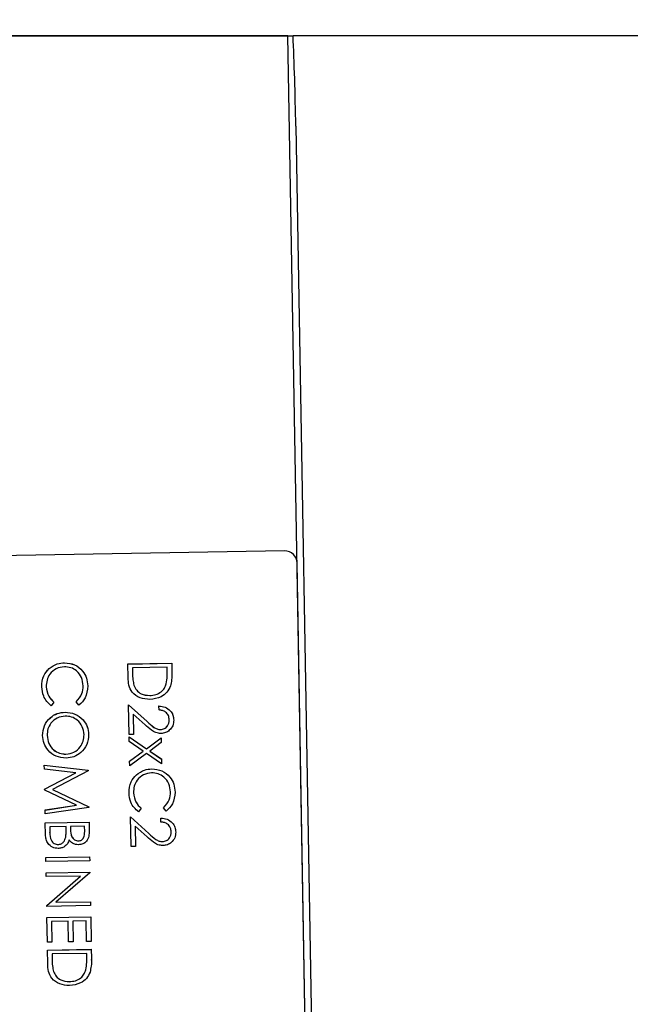
# Model space of a CAD drawing. Units: millimetres. Extents: x -5 to 599, y -5 to 425.
# Drawn here: x 131 to 139, y 197 to 210 of the extents above; entities that cross this region are included whole.
import ezdxf

# ---------------------------------------------------------------- set-up
doc = ezdxf.new("R2010")
doc.units = ezdxf.units.MM
doc.header["$PDSIZE"] = -1
doc.layers.add('DIMENSIONS', color=7, linetype='Continuous')
doc.styles.add('SLDTEXTSTYLE1', font='GOTHIC.TTF', dxfattribs={"width": 0.913})
doc.dimstyles.new('SLDDIMSTYLE4', dxfattribs={"dimtxt": 3.704167, "dimasz": 3.704167, "dimexe": 0, "dimexo": 0.0625, "dimgap": 0.926042, "dimtad": 1, "dimdec": 1, "dimlfac": 6, "dimrnd": 1e-09, "dimzin": 12, "dimdsep": 46, "dimtxsty": 'SLDTEXTSTYLE1', "dimsah": 1, "dimcen": 0.09, "dimadec": 0, "dimazin": 3, "dimtfac": 1, "dimtdec": 1, "dimtofl": 0, "dimtmove": 0, "dimatfit": 3, "dimfxl": 1, "dimfrac": 2, "dimtolj": 1, "dimtzin": 12, "dimarcsym": 0})

# ---------------------------------------------------------------- blocks, each defined once
blk = doc.blocks.new('_D_17')
at = {"layer": 'Defpoints', "color": 0}
for p in [(112.286, 222.32), (156.762, 189.117), (172.115, 189.117)]:
    blk.add_point(p, dxfattribs=at)
at = {"layer": 'DIMENSIONS', "color": 0, "lineweight": -2}
for p, q in [((112.349, 222.32), (172.115, 222.32)), ((172.115, 218.616), (172.115, 192.822)), ((156.825, 189.117), (172.115, 189.117))]:
    blk.add_line(p, q, dxfattribs=at)
at = {"layer": 'DIMENSIONS', "color": 0}
for points in [[(172.733, 218.616), (171.498, 218.616), (172.115, 222.32)], [(171.498, 192.822), (172.733, 192.822), (172.115, 189.117)]]:
    blk.add_solid(points, dxfattribs=at)
at = {"layer": 'DIMENSIONS', "color": 0, "insert": (166.389, 205.622), "char_height": 3.70417, "attachment_point": 2, "rotation": 90, "style": 'SLDTEXTSTYLE1'}
blk.add_mtext('\\A1;199.2 [7.84]', dxfattribs=at)

msp = doc.modelspace()

# ---------------------------------------------------------------- linework, layer by layer
at = {"color": 0, "linetype": 'Continuous', "lineweight": 25}
for p, q in [((126.186, 209.951), (134.317, 209.951)), ((134.317, 209.951), (126.189, 209.951)), ((134.608, 193.285), (134.317, 209.951)), ((134.317, 209.951), (134.385, 209.951)), ((139.208, 209.951), (134.385, 209.951)), ((134.421, 208.744), (134.69, 193.366)), ((134.27, 203.079), (126.271, 202.939)), ((134.27, 203.079), (126.271, 202.94)), ((134.27, 203.079), (134.27, 203.079)), ((134.608, 193.253), (134.44, 202.915)), ((134.44, 202.915), (134.44, 202.915)), ((134.608, 193.254), (134.44, 202.915)), ((131.131, 201.507), (131.131, 201.508)), ((131.338, 201.585), (131.338, 201.585)), ((132.182, 201.57), (132.766, 201.58)), ((132.182, 201.569), (132.766, 201.58)), ((132.182, 201.569), (132.182, 201.57)), ((132.186, 201.389), (132.182, 201.569)), ((132.707, 201.526), (132.243, 201.518)), ((132.243, 201.518), (132.244, 201.451)), ((132.243, 201.518), (132.244, 201.452)), ((132.707, 201.485), (132.707, 201.526)), ((132.766, 201.58), (132.768, 201.462)), ((132.766, 201.58), (132.768, 201.462)), ((132.766, 201.58), (132.766, 201.58)), ((132.244, 201.451), (132.244, 201.452)), ((132.768, 201.462), (132.767, 201.435)), ((132.768, 201.462), (132.768, 201.462)), ((132.768, 201.434), (132.768, 201.435)), ((131.647, 201.276), (131.647, 201.277)), ((132.262, 201.285), (132.262, 201.285)), ((132.694, 201.306), (132.694, 201.306)), ((132.474, 201.148), (132.474, 201.149)), ((131.194, 201.06), (131.16, 201.013)), ((131.194, 201.06), (131.194, 201.06)), ((131.529, 201.02), (131.493, 201.065)), ((131.493, 201.065), (131.493, 201.065)), ((132.192, 201.024), (132.437, 200.802)), ((132.199, 200.628), (132.192, 201.024)), ((132.192, 201.024), (132.437, 200.802)), ((132.192, 201.024), (132.192, 201.024)), ((132.596, 201.008), (132.596, 201.009)), ((132.597, 200.956), (132.596, 201.008)), ((131.344, 200.927), (131.344, 200.927)), ((132.254, 200.9), (132.259, 200.629)), ((132.412, 200.757), (132.254, 200.9)), ((132.254, 200.9), (132.259, 200.629)), ((132.437, 200.802), (132.437, 200.802)), ((132.794, 200.822), (132.794, 200.822)), ((131.045, 200.614), (131.045, 200.614)), ((131.658, 200.629), (131.658, 200.63)), ((132.259, 200.629), (132.199, 200.628)), ((132.199, 200.598), (132.431, 200.439)), ((132.2, 200.535), (132.199, 200.598)), ((132.199, 200.598), (132.431, 200.438)), ((132.199, 200.598), (132.199, 200.598)), ((132.259, 200.629), (132.259, 200.629)), ((132.618, 200.695), (132.618, 200.695)), ((132.388, 200.407), (132.2, 200.535)), ((132.431, 200.439), (132.626, 200.583)), ((132.431, 200.438), (132.626, 200.583)), ((132.627, 200.52), (132.475, 200.408)), ((132.626, 200.583), (132.627, 200.521)), ((132.626, 200.583), (132.627, 200.52)), ((132.626, 200.583), (132.626, 200.583)), ((132.627, 200.52), (132.627, 200.521)), ((131.356, 200.366), (131.356, 200.367)), ((132.205, 200.272), (132.388, 200.407)), ((132.205, 200.271), (132.388, 200.407)), ((132.432, 200.376), (132.206, 200.209)), ((132.431, 200.438), (132.431, 200.439)), ((132.632, 200.239), (132.432, 200.376)), ((132.475, 200.408), (132.631, 200.302)), ((132.475, 200.408), (132.631, 200.301)), ((131.067, 200.219), (131.651, 200.153)), ((131.067, 200.219), (131.651, 200.152)), ((131.068, 200.166), (131.067, 200.219)), ((131.067, 200.219), (131.067, 200.219)), ((132.205, 200.271), (132.205, 200.272)), ((132.206, 200.209), (132.205, 200.271)), ((132.631, 200.302), (132.632, 200.239)), ((132.631, 200.301), (132.631, 200.302)), ((132.631, 200.301), (132.632, 200.239)), ((132.632, 200.239), (132.632, 200.239)), ((131.489, 200.118), (131.068, 200.166)), ((131.072, 199.9), (131.489, 200.118)), ((131.072, 199.899), (131.489, 200.118)), ((131.652, 200.145), (131.177, 199.896)), ((131.651, 200.153), (131.652, 200.145)), ((131.651, 200.152), (131.651, 200.153)), ((131.651, 200.152), (131.652, 200.145)), ((131.652, 200.145), (131.652, 200.145)), ((132.295, 200.092), (132.295, 200.092)), ((132.502, 200.169), (132.502, 200.17)), ((131.072, 199.899), (131.072, 199.9)), ((131.073, 199.888), (131.072, 199.899)), ((131.496, 199.684), (131.073, 199.888)), ((131.177, 199.896), (131.66, 199.664)), ((131.178, 199.896), (131.66, 199.664)), ((132.811, 199.861), (132.811, 199.861)), ((131.077, 199.622), (131.495, 199.685)), ((131.077, 199.621), (131.496, 199.684)), ((131.077, 199.621), (131.077, 199.622)), ((131.078, 199.569), (131.077, 199.621)), ((131.66, 199.656), (131.078, 199.569)), ((131.66, 199.664), (131.66, 199.657)), ((131.66, 199.664), (131.66, 199.656)), ((131.66, 199.664), (131.66, 199.664)), ((131.66, 199.656), (131.66, 199.657)), ((132.358, 199.644), (132.324, 199.598)), ((132.358, 199.644), (132.358, 199.645)), ((132.693, 199.604), (132.657, 199.65)), ((132.657, 199.65), (132.657, 199.65)), ((131.08, 199.45), (131.664, 199.46)), ((131.08, 199.449), (131.664, 199.459)), ((131.08, 199.449), (131.08, 199.45)), ((131.083, 199.291), (131.08, 199.449)), ((131.605, 199.406), (131.418, 199.403)), ((131.418, 199.403), (131.418, 199.368)), ((131.418, 199.403), (131.418, 199.368)), ((131.606, 199.335), (131.605, 199.406)), ((131.664, 199.46), (131.666, 199.346)), ((131.664, 199.459), (131.664, 199.46)), ((131.664, 199.459), (131.666, 199.346)), ((132.218, 199.529), (132.463, 199.307)), ((132.225, 199.133), (132.218, 199.529)), ((132.218, 199.529), (132.463, 199.307)), ((132.218, 199.529), (132.218, 199.529)), ((132.28, 199.405), (132.285, 199.134)), ((132.438, 199.262), (132.28, 199.405)), ((132.28, 199.405), (132.285, 199.134)), ((132.622, 199.513), (132.622, 199.514)), ((132.623, 199.461), (132.622, 199.513)), ((131.358, 199.402), (131.141, 199.398)), ((131.141, 199.398), (131.142, 199.323)), ((131.141, 199.398), (131.142, 199.324)), ((131.142, 199.323), (131.142, 199.324)), ((131.358, 199.367), (131.358, 199.402)), ((131.418, 199.368), (131.418, 199.368)), ((131.666, 199.346), (131.666, 199.346)), ((132.463, 199.307), (132.463, 199.307)), ((132.82, 199.327), (132.82, 199.327)), ((131.251, 199.16), (131.251, 199.161)), ((131.353, 199.258), (131.353, 199.258)), ((131.522, 199.21), (131.522, 199.211)), ((132.644, 199.2), (132.644, 199.2)), ((132.285, 199.134), (132.225, 199.133)), ((132.285, 199.134), (132.285, 199.134)), ((131.088, 198.986), (131.672, 198.996)), ((131.088, 198.986), (131.672, 198.996)), ((131.089, 198.933), (131.088, 198.986)), ((131.088, 198.986), (131.088, 198.986)), ((131.673, 198.944), (131.089, 198.933)), ((131.672, 198.996), (131.673, 198.944)), ((131.672, 198.996), (131.673, 198.944)), ((131.672, 198.996), (131.672, 198.996)), ((131.673, 198.944), (131.673, 198.944)), ((131.092, 198.784), (131.675, 198.794)), ((131.092, 198.784), (131.675, 198.794)), ((131.093, 198.732), (131.092, 198.784)), ((131.092, 198.784), (131.092, 198.784)), ((131.675, 198.783), (131.223, 198.39)), ((131.675, 198.794), (131.675, 198.783)), ((131.675, 198.794), (131.675, 198.783)), ((131.675, 198.794), (131.675, 198.794)), ((131.675, 198.783), (131.675, 198.783)), ((131.551, 198.74), (131.093, 198.732)), ((131.1, 198.348), (131.55, 198.74)), ((131.1, 198.347), (131.551, 198.74)), ((131.223, 198.39), (131.682, 198.398)), ((131.224, 198.39), (131.682, 198.398)), ((131.682, 198.398), (131.683, 198.346)), ((131.682, 198.398), (131.683, 198.346)), ((131.682, 198.398), (131.682, 198.398)), ((131.1, 198.347), (131.1, 198.348)), ((131.1, 198.335), (131.1, 198.347)), ((131.683, 198.346), (131.1, 198.335)), ((131.683, 198.346), (131.683, 198.346)), ((131.102, 198.186), (131.686, 198.196)), ((131.102, 198.186), (131.686, 198.196)), ((131.108, 197.857), (131.102, 198.186)), ((131.102, 198.186), (131.102, 198.186)), ((131.387, 198.138), (131.163, 198.135)), ((131.163, 198.135), (131.168, 197.858)), ((131.163, 198.135), (131.168, 197.858)), ((131.392, 197.862), (131.387, 198.138)), ((131.627, 198.143), (131.447, 198.14)), ((131.447, 198.14), (131.452, 197.863)), ((131.447, 198.14), (131.452, 197.863)), ((131.632, 197.866), (131.627, 198.143)), ((131.686, 198.196), (131.691, 197.868)), ((131.686, 198.196), (131.691, 197.867)), ((131.686, 198.196), (131.686, 198.196)), ((131.168, 197.858), (131.108, 197.857)), ((131.168, 197.858), (131.168, 197.858)), ((131.452, 197.863), (131.392, 197.862)), ((131.452, 197.863), (131.452, 197.863)), ((131.691, 197.867), (131.632, 197.866)), ((131.691, 197.867), (131.691, 197.868)), ((131.11, 197.753), (131.693, 197.763)), ((131.11, 197.752), (131.693, 197.762)), ((131.11, 197.752), (131.11, 197.753)), ((131.113, 197.572), (131.11, 197.752)), ((131.634, 197.709), (131.171, 197.701)), ((131.171, 197.701), (131.172, 197.634)), ((131.171, 197.701), (131.172, 197.635)), ((131.635, 197.668), (131.634, 197.709)), ((131.693, 197.763), (131.695, 197.645)), ((131.693, 197.762), (131.693, 197.763)), ((131.693, 197.762), (131.695, 197.645)), ((131.172, 197.634), (131.172, 197.635)), ((131.695, 197.645), (131.694, 197.618)), ((131.695, 197.645), (131.695, 197.645)), ((131.695, 197.617), (131.695, 197.618)), ((131.19, 197.468), (131.19, 197.468)), ((131.622, 197.489), (131.622, 197.489)), ((131.402, 197.331), (131.402, 197.332))]:
    msp.add_line(p, q, dxfattribs=at)
msp.add_arc((134.273, 202.912), 0.167, 1.0099, 91.009, dxfattribs=at)
msp.add_arc((134.273, 202.912), 0.167, 1.0099, 91.009, dxfattribs=at)
msp.add_ellipse((134.338, 208.743), major_axis=(-0.036, 2.076), ratio=0.04013, start_param=4.712145, end_param=5.332632, dxfattribs=at)
for points, knots in [([(131.034, 201.265), (131.037, 201.317), (131.043, 201.409), (131.105, 201.477), (131.131, 201.508)], [0, 0, 0, 0, 0.559804, 1, 1, 1, 1]), ([(131.034, 201.265), (131.037, 201.316), (131.043, 201.409), (131.105, 201.477), (131.131, 201.507)], [0, 0, 0, 0, 0.559804, 1, 1, 1, 1]), ([(131.335, 201.532), (131.297, 201.527), (131.222, 201.517), (131.142, 201.442), (131.098, 201.355), (131.095, 201.296), (131.093, 201.266)], [0, 0, 0, 0, 0.279434, 0.558921, 0.779283, 1, 1, 1, 1]), ([(131.131, 201.508), (131.166, 201.532), (131.229, 201.576), (131.305, 201.582), (131.338, 201.585)], [0, 0, 0, 0, 0.559029, 1, 1, 1, 1]), ([(131.131, 201.507), (131.166, 201.532), (131.229, 201.576), (131.305, 201.582), (131.338, 201.585)], [0, 0, 0, 0, 0.559029, 1, 1, 1, 1]), ([(131.587, 201.278), (131.582, 201.316), (131.572, 201.39), (131.507, 201.476), (131.423, 201.526), (131.364, 201.53), (131.335, 201.532)], [0, 0, 0, 0, 0.279856, 0.559519, 0.779686, 1, 1, 1, 1]), ([(131.338, 201.585), (131.384, 201.581), (131.476, 201.571), (131.577, 201.487), (131.637, 201.384), (131.644, 201.312), (131.647, 201.277)], [0, 0, 0, 0, 0.279512, 0.55908, 0.779374, 1, 1, 1, 1]), ([(131.338, 201.585), (131.384, 201.58), (131.476, 201.571), (131.577, 201.487), (131.637, 201.384), (131.644, 201.312), (131.647, 201.276)], [0, 0, 0, 0, 0.279512, 0.55908, 0.779374, 1, 1, 1, 1]), ([(132.475, 201.096), (132.431, 201.1), (132.344, 201.106), (132.238, 201.18), (132.19, 201.286), (132.187, 201.354), (132.186, 201.389)], [0, 0, 0, 0, 0.280124, 0.5592478, 0.7788365, 1, 1, 1, 1]), ([(132.244, 201.452), (132.245, 201.42), (132.246, 201.364), (132.257, 201.309), (132.262, 201.285)], [0, 0, 0, 0, 0.560426, 1, 1, 1, 1]), ([(132.244, 201.451), (132.245, 201.42), (132.246, 201.364), (132.257, 201.309), (132.262, 201.285)], [0, 0, 0, 0, 0.560426, 1, 1, 1, 1]), ([(132.694, 201.306), (132.699, 201.339), (132.709, 201.399), (132.708, 201.459), (132.707, 201.485)], [0, 0, 0, 0, 0.559542, 1, 1, 1, 1]), ([(132.694, 201.306), (132.7, 201.34), (132.708, 201.389), (132.707, 201.439), (132.707, 201.455)], [0, 0, 0, 0, 0.672794, 1, 1, 1, 1]), ([(132.768, 201.462), (132.768, 201.427), (132.769, 201.364), (132.756, 201.303), (132.75, 201.277)], [0, 0, 0, 0, 0.560445, 1, 1, 1, 1]), ([(131.16, 201.013), (131.139, 201.031), (131.098, 201.066), (131.047, 201.152), (131.039, 201.222), (131.034, 201.265)], [0, 0, 0, 0, 0.28041, 0.560795, 1, 1, 1, 1]), ([(131.093, 201.267), (131.1, 201.222), (131.111, 201.141), (131.169, 201.085), (131.194, 201.06)], [0, 0, 0, 0, 0.558772, 1, 1, 1, 1]), ([(131.093, 201.266), (131.1, 201.221), (131.111, 201.141), (131.169, 201.084), (131.194, 201.06)], [0, 0, 0, 0, 0.558772, 1, 1, 1, 1]), ([(131.493, 201.065), (131.524, 201.1), (131.579, 201.161), (131.585, 201.243), (131.587, 201.279)], [0, 0, 0, 0, 0.558427, 1, 1, 1, 1]), ([(131.493, 201.065), (131.524, 201.099), (131.579, 201.161), (131.585, 201.242), (131.587, 201.278)], [0, 0, 0, 0, 0.558427, 1, 1, 1, 1]), ([(131.647, 201.276), (131.642, 201.22), (131.632, 201.12), (131.561, 201.05), (131.529, 201.02)], [0, 0, 0, 0, 0.559517, 1, 1, 1, 1]), ([(132.262, 201.285), (132.273, 201.262), (132.294, 201.216), (132.369, 201.158), (132.434, 201.152), (132.474, 201.148)], [0, 0, 0, 0, 0.280536, 0.561015, 1, 1, 1, 1]), ([(132.262, 201.285), (132.273, 201.262), (132.294, 201.216), (132.369, 201.159), (132.434, 201.152), (132.474, 201.149)], [0, 0, 0, 0, 0.280536, 0.561015, 1, 1, 1, 1]), ([(132.474, 201.148), (132.501, 201.151), (132.556, 201.155), (132.624, 201.193), (132.672, 201.245), (132.687, 201.286), (132.694, 201.306)], [0, 0, 0, 0, 0.2801784, 0.5597646, 0.7797967, 1, 1, 1, 1]), ([(132.474, 201.149), (132.501, 201.151), (132.556, 201.156), (132.624, 201.193), (132.672, 201.246), (132.687, 201.286), (132.694, 201.306)], [0, 0, 0, 0, 0.280178, 0.559765, 0.779797, 1, 1, 1, 1]), ([(132.75, 201.277), (132.736, 201.247), (132.708, 201.187), (132.611, 201.113), (132.527, 201.102), (132.475, 201.096)], [0, 0, 0, 0, 0.280264, 0.560715, 1, 1, 1, 1]), ([(132.596, 201.009), (132.624, 201.006), (132.681, 201), (132.747, 200.952), (132.787, 200.889), (132.791, 200.844), (132.794, 200.822)], [0, 0, 0, 0, 0.280029, 0.559515, 0.779668, 1, 1, 1, 1]), ([(132.596, 201.008), (132.624, 201.005), (132.681, 201), (132.747, 200.951), (132.787, 200.888), (132.791, 200.844), (132.794, 200.822)], [0, 0, 0, 0, 0.280029, 0.559515, 0.779668, 1, 1, 1, 1]), ([(131.045, 200.614), (131.049, 200.66), (131.058, 200.75), (131.138, 200.852), (131.237, 200.916), (131.308, 200.923), (131.344, 200.927)], [0, 0, 0, 0, 0.279663, 0.559354, 0.779636, 1, 1, 1, 1]), ([(131.045, 200.614), (131.049, 200.659), (131.058, 200.75), (131.138, 200.852), (131.237, 200.915), (131.308, 200.923), (131.344, 200.927)], [0, 0, 0, 0, 0.279663, 0.559354, 0.779636, 1, 1, 1, 1]), ([(131.345, 200.874), (131.308, 200.869), (131.235, 200.859), (131.157, 200.787), (131.11, 200.704), (131.107, 200.646), (131.105, 200.617)], [0, 0, 0, 0, 0.279416, 0.559077, 0.779478, 1, 1, 1, 1]), ([(131.344, 200.927), (131.389, 200.923), (131.479, 200.913), (131.583, 200.835), (131.646, 200.736), (131.654, 200.665), (131.658, 200.63)], [0, 0, 0, 0, 0.279731, 0.559327, 0.77968, 1, 1, 1, 1]), ([(131.344, 200.927), (131.389, 200.922), (131.479, 200.913), (131.583, 200.835), (131.646, 200.735), (131.654, 200.665), (131.658, 200.629)], [0, 0, 0, 0, 0.279731, 0.559327, 0.77968, 1, 1, 1, 1]), ([(131.598, 200.626), (131.593, 200.662), (131.582, 200.736), (131.516, 200.819), (131.432, 200.868), (131.374, 200.872), (131.345, 200.874)], [0, 0, 0, 0, 0.2796271, 0.5593495, 0.7796302, 1, 1, 1, 1]), ([(132.734, 200.823), (132.732, 200.843), (132.727, 200.883), (132.69, 200.927), (132.644, 200.951), (132.613, 200.954), (132.597, 200.956)], [0, 0, 0, 0, 0.279699, 0.558847, 0.779176, 1, 1, 1, 1]), ([(132.623, 200.642), (132.6, 200.644), (132.554, 200.648), (132.483, 200.694), (132.439, 200.733), (132.412, 200.757)], [0, 0, 0, 0, 0.279288, 0.559154, 1, 1, 1, 1]), ([(132.437, 200.802), (132.467, 200.775), (132.507, 200.737), (132.57, 200.699), (132.602, 200.696), (132.618, 200.695)], [0, 0, 0, 0, 0.560717, 0.780532, 1, 1, 1, 1]), ([(132.437, 200.802), (132.467, 200.774), (132.507, 200.736), (132.57, 200.699), (132.602, 200.696), (132.618, 200.695)], [0, 0, 0, 0, 0.5607172, 0.7805321, 1, 1, 1, 1]), ([(132.618, 200.695), (132.636, 200.698), (132.672, 200.703), (132.709, 200.74), (132.731, 200.781), (132.733, 200.81), (132.734, 200.824)], [0, 0, 0, 0, 0.279126, 0.558978, 0.77935, 1, 1, 1, 1]), ([(132.618, 200.695), (132.636, 200.697), (132.672, 200.703), (132.709, 200.739), (132.731, 200.781), (132.733, 200.809), (132.734, 200.823)], [0, 0, 0, 0, 0.279126, 0.558978, 0.77935, 1, 1, 1, 1]), ([(132.794, 200.822), (132.792, 200.796), (132.788, 200.744), (132.741, 200.685), (132.684, 200.649), (132.644, 200.645), (132.623, 200.642)], [0, 0, 0, 0, 0.27989, 0.559224, 0.779582, 1, 1, 1, 1]), ([(131.357, 200.314), (131.312, 200.318), (131.221, 200.327), (131.119, 200.408), (131.056, 200.508), (131.049, 200.579), (131.045, 200.614)], [0, 0, 0, 0, 0.27963, 0.559343, 0.779597, 1, 1, 1, 1]), ([(131.105, 200.618), (131.11, 200.581), (131.119, 200.507), (131.185, 200.422), (131.269, 200.373), (131.327, 200.369), (131.356, 200.367)], [0, 0, 0, 0, 0.27983, 0.559389, 0.779654, 1, 1, 1, 1]), ([(131.105, 200.617), (131.11, 200.58), (131.119, 200.506), (131.185, 200.422), (131.269, 200.373), (131.327, 200.368), (131.356, 200.366)], [0, 0, 0, 0, 0.27983, 0.559389, 0.779654, 1, 1, 1, 1]), ([(131.356, 200.366), (131.393, 200.371), (131.467, 200.382), (131.546, 200.454), (131.591, 200.539), (131.596, 200.597), (131.598, 200.626)], [0, 0, 0, 0, 0.279468, 0.55887, 0.779516, 1, 1, 1, 1]), ([(131.356, 200.367), (131.393, 200.372), (131.467, 200.382), (131.546, 200.454), (131.591, 200.539), (131.596, 200.597), (131.598, 200.626)], [0, 0, 0, 0, 0.279468, 0.55887, 0.779516, 1, 1, 1, 1]), ([(131.658, 200.629), (131.654, 200.584), (131.646, 200.492), (131.565, 200.388), (131.465, 200.325), (131.393, 200.317), (131.357, 200.314)], [0, 0, 0, 0, 0.279767, 0.559358, 0.779571, 1, 1, 1, 1]), ([(132.197, 199.85), (132.201, 199.902), (132.207, 199.994), (132.268, 200.062), (132.295, 200.092)], [0, 0, 0, 0, 0.559804, 1, 1, 1, 1]), ([(132.197, 199.849), (132.201, 199.901), (132.207, 199.993), (132.268, 200.062), (132.295, 200.092)], [0, 0, 0, 0, 0.559804, 1, 1, 1, 1]), ([(132.499, 200.117), (132.461, 200.112), (132.386, 200.102), (132.306, 200.027), (132.262, 199.94), (132.259, 199.881), (132.257, 199.851)], [0, 0, 0, 0, 0.279434, 0.558921, 0.779283, 1, 1, 1, 1]), ([(132.295, 200.092), (132.33, 200.117), (132.393, 200.161), (132.468, 200.167), (132.502, 200.17)], [0, 0, 0, 0, 0.559029, 1, 1, 1, 1]), ([(132.295, 200.092), (132.33, 200.116), (132.393, 200.161), (132.468, 200.167), (132.502, 200.169)], [0, 0, 0, 0, 0.559029, 1, 1, 1, 1]), ([(132.751, 199.863), (132.746, 199.9), (132.736, 199.975), (132.671, 200.06), (132.587, 200.11), (132.528, 200.115), (132.499, 200.117)], [0, 0, 0, 0, 0.279856, 0.559519, 0.779686, 1, 1, 1, 1]), ([(132.502, 200.17), (132.548, 200.165), (132.639, 200.156), (132.741, 200.072), (132.801, 199.969), (132.807, 199.897), (132.811, 199.861)], [0, 0, 0, 0, 0.279512, 0.55908, 0.779374, 1, 1, 1, 1]), ([(132.502, 200.169), (132.548, 200.165), (132.639, 200.156), (132.741, 200.071), (132.801, 199.968), (132.807, 199.897), (132.811, 199.861)], [0, 0, 0, 0, 0.279512, 0.55908, 0.779374, 1, 1, 1, 1]), ([(132.324, 199.598), (132.303, 199.616), (132.261, 199.651), (132.21, 199.736), (132.202, 199.807), (132.197, 199.849)], [0, 0, 0, 0, 0.28041, 0.560795, 1, 1, 1, 1]), ([(132.257, 199.851), (132.264, 199.806), (132.275, 199.726), (132.333, 199.67), (132.358, 199.645)], [0, 0, 0, 0, 0.5587722, 1, 1, 1, 1]), ([(132.257, 199.851), (132.264, 199.806), (132.275, 199.725), (132.333, 199.669), (132.358, 199.644)], [0, 0, 0, 0, 0.558772, 1, 1, 1, 1]), ([(132.657, 199.65), (132.688, 199.684), (132.743, 199.746), (132.748, 199.827), (132.751, 199.864)], [0, 0, 0, 0, 0.558427, 1, 1, 1, 1]), ([(132.657, 199.65), (132.688, 199.684), (132.743, 199.745), (132.748, 199.827), (132.751, 199.863)], [0, 0, 0, 0, 0.558427, 1, 1, 1, 1]), ([(132.811, 199.861), (132.805, 199.805), (132.796, 199.705), (132.725, 199.635), (132.693, 199.604)], [0, 0, 0, 0, 0.559517, 1, 1, 1, 1]), ([(132.622, 199.514), (132.651, 199.511), (132.707, 199.505), (132.773, 199.457), (132.813, 199.394), (132.818, 199.349), (132.82, 199.327)], [0, 0, 0, 0, 0.280029, 0.559515, 0.779668, 1, 1, 1, 1]), ([(132.622, 199.513), (132.651, 199.511), (132.707, 199.505), (132.773, 199.456), (132.813, 199.393), (132.818, 199.349), (132.82, 199.327)], [0, 0, 0, 0, 0.2800291, 0.5595146, 0.7796675, 1, 1, 1, 1]), ([(132.76, 199.328), (132.758, 199.348), (132.753, 199.388), (132.716, 199.432), (132.67, 199.456), (132.639, 199.459), (132.623, 199.461)], [0, 0, 0, 0, 0.279699, 0.558847, 0.779176, 1, 1, 1, 1]), ([(131.252, 199.108), (131.226, 199.111), (131.173, 199.117), (131.117, 199.169), (131.088, 199.23), (131.085, 199.271), (131.083, 199.291)], [0, 0, 0, 0, 0.279141, 0.558654, 0.779059, 1, 1, 1, 1]), ([(131.142, 199.324), (131.143, 199.286), (131.144, 199.229), (131.19, 199.179), (131.223, 199.163), (131.242, 199.162), (131.251, 199.161)], [0, 0, 0, 0, 0.49936, 0.748736, 0.874399, 1, 1, 1, 1]), ([(131.142, 199.323), (131.143, 199.285), (131.144, 199.228), (131.19, 199.179), (131.223, 199.162), (131.242, 199.161), (131.251, 199.16)], [0, 0, 0, 0, 0.49936, 0.748736, 0.874399, 1, 1, 1, 1]), ([(131.353, 199.258), (131.356, 199.278), (131.36, 199.314), (131.359, 199.351), (131.358, 199.367)], [0, 0, 0, 0, 0.559734, 1, 1, 1, 1]), ([(131.353, 199.258), (131.356, 199.278), (131.359, 199.307), (131.359, 199.337), (131.359, 199.345)], [0, 0, 0, 0, 0.702144, 1, 1, 1, 1]), ([(131.418, 199.368), (131.419, 199.331), (131.42, 199.285), (131.45, 199.24), (131.471, 199.223), (131.496, 199.212), (131.513, 199.211), (131.522, 199.21)], [0, 0, 0, 0, 0.498607, 0.624009, 0.749401, 0.874736, 1, 1, 1, 1]), ([(131.418, 199.368), (131.419, 199.331), (131.42, 199.286), (131.45, 199.241), (131.471, 199.224), (131.496, 199.212), (131.513, 199.211), (131.522, 199.211)], [0, 0, 0, 0, 0.498607, 0.624009, 0.749401, 0.874736, 1, 1, 1, 1]), ([(131.522, 199.21), (131.537, 199.212), (131.558, 199.215), (131.58, 199.234), (131.604, 199.269), (131.605, 199.306), (131.606, 199.335)], [0, 0, 0, 0, 0.249284, 0.374925, 0.500645, 1, 1, 1, 1]), ([(131.522, 199.211), (131.537, 199.212), (131.558, 199.215), (131.58, 199.234), (131.604, 199.27), (131.605, 199.306), (131.606, 199.335)], [0, 0, 0, 0, 0.249284, 0.374925, 0.500645, 1, 1, 1, 1]), ([(131.666, 199.346), (131.665, 199.321), (131.665, 199.271), (131.637, 199.205), (131.583, 199.165), (131.544, 199.16), (131.524, 199.158)], [0, 0, 0, 0, 0.281317, 0.559922, 0.779935, 1, 1, 1, 1]), ([(132.463, 199.307), (132.493, 199.28), (132.533, 199.242), (132.596, 199.204), (132.628, 199.201), (132.644, 199.2)], [0, 0, 0, 0, 0.560717, 0.780532, 1, 1, 1, 1]), ([(132.463, 199.307), (132.493, 199.279), (132.533, 199.241), (132.596, 199.204), (132.628, 199.201), (132.644, 199.2)], [0, 0, 0, 0, 0.560717, 0.780532, 1, 1, 1, 1]), ([(132.644, 199.2), (132.662, 199.203), (132.698, 199.208), (132.736, 199.245), (132.758, 199.286), (132.759, 199.315), (132.76, 199.329)], [0, 0, 0, 0, 0.279126, 0.558978, 0.77935, 1, 1, 1, 1]), ([(132.644, 199.2), (132.662, 199.203), (132.698, 199.208), (132.736, 199.244), (132.758, 199.286), (132.759, 199.314), (132.76, 199.328)], [0, 0, 0, 0, 0.279126, 0.558978, 0.77935, 1, 1, 1, 1]), ([(132.82, 199.327), (132.818, 199.301), (132.814, 199.249), (132.767, 199.19), (132.71, 199.154), (132.67, 199.15), (132.65, 199.148)], [0, 0, 0, 0, 0.2798903, 0.5592237, 0.7795824, 1, 1, 1, 1]), ([(131.251, 199.16), (131.265, 199.162), (131.294, 199.166), (131.335, 199.201), (131.346, 199.236), (131.353, 199.258)], [0, 0, 0, 0, 0.279944, 0.560429, 1, 1, 1, 1]), ([(131.251, 199.161), (131.265, 199.163), (131.294, 199.167), (131.335, 199.201), (131.346, 199.237), (131.353, 199.258)], [0, 0, 0, 0, 0.279944, 0.560429, 1, 1, 1, 1]), ([(131.399, 199.223), (131.392, 199.205), (131.379, 199.17), (131.34, 199.133), (131.296, 199.112), (131.267, 199.109), (131.252, 199.108)], [0, 0, 0, 0, 0.2803823, 0.5596055, 0.7797648, 1, 1, 1, 1]), ([(131.524, 199.158), (131.51, 199.159), (131.483, 199.16), (131.436, 199.178), (131.413, 199.206), (131.399, 199.223)], [0, 0, 0, 0, 0.280867, 0.561527, 1, 1, 1, 1]), ([(132.65, 199.148), (132.626, 199.149), (132.58, 199.153), (132.509, 199.199), (132.465, 199.238), (132.438, 199.262)], [0, 0, 0, 0, 0.279288, 0.559154, 1, 1, 1, 1]), ([(131.403, 197.279), (131.359, 197.282), (131.271, 197.289), (131.165, 197.363), (131.118, 197.468), (131.115, 197.537), (131.113, 197.572)], [0, 0, 0, 0, 0.280124, 0.559248, 0.778837, 1, 1, 1, 1]), ([(131.172, 197.635), (131.172, 197.603), (131.173, 197.547), (131.185, 197.492), (131.19, 197.468)], [0, 0, 0, 0, 0.560426, 1, 1, 1, 1]), ([(131.172, 197.634), (131.172, 197.603), (131.173, 197.547), (131.185, 197.492), (131.19, 197.468)], [0, 0, 0, 0, 0.560426, 1, 1, 1, 1]), ([(131.622, 197.489), (131.627, 197.522), (131.636, 197.581), (131.635, 197.642), (131.635, 197.668)], [0, 0, 0, 0, 0.559542, 1, 1, 1, 1]), ([(131.622, 197.489), (131.627, 197.522), (131.635, 197.572), (131.635, 197.622), (131.635, 197.638)], [0, 0, 0, 0, 0.672794, 1, 1, 1, 1]), ([(131.695, 197.645), (131.696, 197.61), (131.697, 197.547), (131.683, 197.486), (131.677, 197.459)], [0, 0, 0, 0, 0.560445, 1, 1, 1, 1]), ([(131.19, 197.468), (131.2, 197.445), (131.221, 197.398), (131.296, 197.341), (131.362, 197.335), (131.402, 197.331)], [0, 0, 0, 0, 0.2805364, 0.5610151, 1, 1, 1, 1]), ([(131.19, 197.468), (131.2, 197.445), (131.221, 197.399), (131.296, 197.341), (131.362, 197.335), (131.402, 197.332)], [0, 0, 0, 0, 0.2805364, 0.5610151, 1, 1, 1, 1]), ([(131.402, 197.331), (131.429, 197.334), (131.483, 197.338), (131.552, 197.376), (131.6, 197.428), (131.614, 197.468), (131.622, 197.489)], [0, 0, 0, 0, 0.2801784, 0.5597646, 0.7797967, 1, 1, 1, 1]), ([(131.402, 197.332), (131.429, 197.334), (131.483, 197.339), (131.552, 197.376), (131.6, 197.428), (131.614, 197.469), (131.622, 197.489)], [0, 0, 0, 0, 0.280178, 0.559765, 0.779797, 1, 1, 1, 1]), ([(131.677, 197.459), (131.664, 197.429), (131.636, 197.37), (131.539, 197.296), (131.454, 197.285), (131.403, 197.279)], [0, 0, 0, 0, 0.280264, 0.560715, 1, 1, 1, 1])]:
    msp.add_open_spline(points, degree=3, knots=knots, dxfattribs=at)

# ---------------------------------------------------------------- dimensions: what is measured, and where the dimension line sits
at = {"layer": 'DIMENSIONS', "color": 0}
dim = msp.add_linear_dim(base=(172.115, 189.117), p1=(112.286, 222.32), p2=(156.762, 189.117), angle=90, dimstyle='SLDDIMSTYLE4', dxfattribs=at)
dim.commit()
dim.dimension.update_dxf_attribs({"geometry": '_D_17', "text_midpoint": (172.115, 205.622), "dimtype": 160})

doc.saveas('drawing.dxf')
